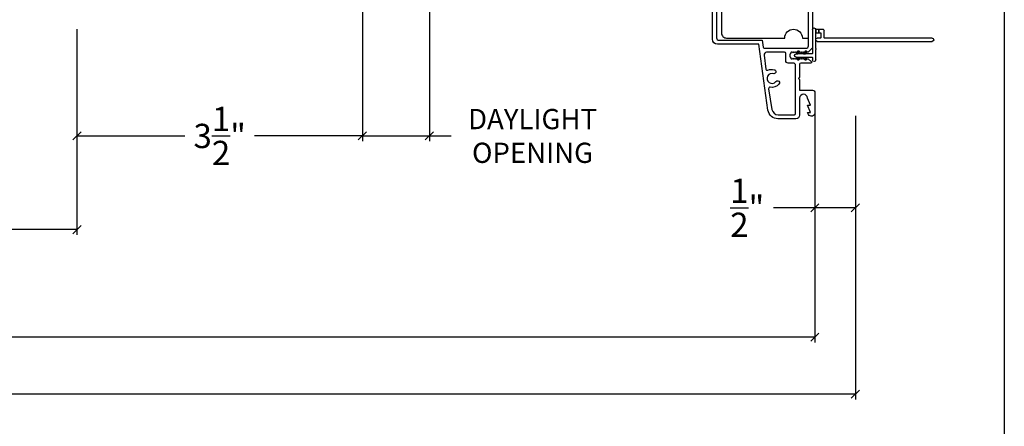
# Model space of a CAD drawing. Units: millimetres. Extents: x 96 to 204, y -1 to 38.
# Drawn here: x 192 to 204, y 7 to 12 of the extents above; entities that cross this region are included whole.
import ezdxf

# ---------------------------------------------------------------- set-up
doc = ezdxf.new("R2010")
doc.units = ezdxf.units.MM
doc.layers.get('0').update_dxf_attribs({"linetype": 'CONTINUOUS'})
doc.layers.get('DEFPOINTS').update_dxf_attribs({"linetype": 'CONTINUOUS'})
doc.layers.add('NO_PRINT_BORDER', color=7, linetype='CONTINUOUS')
doc.layers.add('SHAPE', color=3, linetype='CONTINUOUS')
doc.styles.get("Standard").update_dxf_attribs({"font": 'arial.ttf'})
doc.dimstyles.new('0000021A90BDCD68', dxfattribs={"dimtxt": 0.2, "dimasz": 0.09, "dimexe": 0.062, "dimexo": 0.0625, "dimgap": 0.025, "dimtad": 0, "dimtih": 1, "dimtoh": 1, "dimdec": 4, "dimzin": 0, "dimdsep": 46, "dimlunit": 5, "dimtxsty": 'Standard', "dimblk": 'OBLIQUE', "dimcen": 0, "dimclrd": 256, "dimclre": 256, "dimclrt": 256, "dimadec": 0, "dimazin": 0, "dimtfac": 1, "dimtdec": 4, "dimtofl": 0, "dimtmove": 0, "dimatfit": 3, "dimldrblk": 'OBLIQUE', "dimfxl": 0, "dimtolj": 1, "dimtzin": 0, "dimarcsym": 0})

# ---------------------------------------------------------------- blocks, each defined once
blk = doc.blocks.new('_OBLIQUE')
at = {"color": 0, "linetype": 'ByBlock'}
blk.add_line((-0.5, -0.5), (0.5, 0.5), dxfattribs=at)
blk = doc.blocks.new('*D89')
at = {"lineweight": -2}
for p, q in [((201.671, 10.635), (201.671, 7.708)), ((172.882, 10.51), (172.882, 7.708)), ((172.882, 7.773), (186.701, 7.773)), ((201.671, 7.773), (187.853, 7.773))]:
    blk.add_line(p, q, dxfattribs=at)
at = {"layer": 'DEFPOINTS', "color": 0}
for p in [(201.671, 10.795), (172.882, 10.67), (201.671, 7.773)]:
    blk.add_point(p, dxfattribs=at)
at = {"lineweight": -2, "xscale": 0.1, "yscale": 0.1, "zscale": 0.1, "rotation": 180}
blk.add_blockref('_OBLIQUE', (172.882, 7.773), dxfattribs=at)
at = {"lineweight": -2, "xscale": 0.1, "yscale": 0.1, "zscale": 0.1}
blk.add_blockref('_OBLIQUE', (201.671, 7.773), dxfattribs=at)
at = {"insert": (187.277, 7.773), "char_height": 0.3, "attachment_point": 5}
blk.add_mtext('\\A1;BOX', dxfattribs=at)
blk = doc.blocks.new('*D90')
at = {"lineweight": -2}
for p, q in [((201.671, 10.51), (201.671, 9.307)), ((202.171, 10.51), (202.171, 9.307)), ((201.671, 9.372), (201.157, 9.372)), ((202.171, 9.372), (201.671, 9.372))]:
    blk.add_line(p, q, dxfattribs=at)
at = {"layer": 'DEFPOINTS', "color": 0}
for p in [(201.671, 10.67), (202.171, 10.67), (202.171, 9.372)]:
    blk.add_point(p, dxfattribs=at)
at = {"lineweight": -2, "xscale": 0.1, "yscale": 0.1, "zscale": 0.1, "rotation": 180}
blk.add_blockref('_OBLIQUE', (201.671, 9.372), dxfattribs=at)
at = {"lineweight": -2, "xscale": 0.1, "yscale": 0.1, "zscale": 0.1}
blk.add_blockref('_OBLIQUE', (202.171, 9.372), dxfattribs=at)
at = {"insert": (200.833, 9.372), "char_height": 0.3, "attachment_point": 5}
blk.add_mtext('\\A1;{\\H1x;\\S1/2;}"', dxfattribs=at)
blk = doc.blocks.new('*D92')
at = {"lineweight": -2}
for p, q in [((172.382, 10.51), (172.382, 7.004)), ((202.171, 10.51), (202.171, 7.004)), ((172.382, 7.069), (186.838, 7.069)), ((202.171, 7.069), (187.715, 7.069))]:
    blk.add_line(p, q, dxfattribs=at)
at = {"layer": 'DEFPOINTS', "color": 0}
for p in [(172.382, 10.67), (202.171, 10.67), (202.171, 7.069)]:
    blk.add_point(p, dxfattribs=at)
at = {"lineweight": -2, "xscale": 0.1, "yscale": 0.1, "zscale": 0.1, "rotation": 180}
blk.add_blockref('_OBLIQUE', (172.382, 7.069), dxfattribs=at)
at = {"lineweight": -2, "xscale": 0.1, "yscale": 0.1, "zscale": 0.1}
blk.add_blockref('_OBLIQUE', (202.171, 7.069), dxfattribs=at)
at = {"insert": (187.277, 7.069), "char_height": 0.3, "attachment_point": 5}
blk.add_mtext('\\A1;RO', dxfattribs=at)
blk = doc.blocks.new('*D102')
at = {"lineweight": -2}
for p, q in [((196.071, 11.88), (196.071, 10.195)), ((192.54, 11.58), (192.54, 10.195)), ((192.54, 10.26), (193.874, 10.26)), ((196.071, 10.26), (194.737, 10.26))]:
    blk.add_line(p, q, dxfattribs=at)
at = {"layer": 'DEFPOINTS', "color": 0}
for p in [(196.071, 12.04), (192.54, 11.74), (196.071, 10.26)]:
    blk.add_point(p, dxfattribs=at)
at = {"lineweight": -2, "xscale": 0.1, "yscale": 0.1, "zscale": 0.1, "rotation": 180}
blk.add_blockref('_OBLIQUE', (192.54, 10.26), dxfattribs=at)
at = {"lineweight": -2, "xscale": 0.1, "yscale": 0.1, "zscale": 0.1}
blk.add_blockref('_OBLIQUE', (196.071, 10.26), dxfattribs=at)
at = {"insert": (194.306, 10.26), "char_height": 0.3, "attachment_point": 5}
blk.add_mtext('\\A1;3{\\H1x;\\S1/2;}"', dxfattribs=at)
blk = doc.blocks.new('*D108')
at = {"lineweight": -2}
for p, q in [((196.071, 11.853), (196.071, 10.195)), ((196.9, 11.855), (196.9, 10.195)), ((196.071, 10.26), (196.9, 10.26)), ((196.9, 10.26), (197.171, 10.26))]:
    blk.add_line(p, q, dxfattribs=at)
at = {"layer": 'DEFPOINTS', "color": 0}
for p in [(196.071, 12.013), (196.9, 12.015), (196.9, 10.26)]:
    blk.add_point(p, dxfattribs=at)
at = {"lineweight": -2, "xscale": 0.1, "yscale": 0.1, "zscale": 0.1, "rotation": 180}
blk.add_blockref('_OBLIQUE', (196.071, 10.26), dxfattribs=at)
at = {"lineweight": -2, "xscale": 0.1, "yscale": 0.1, "zscale": 0.1}
blk.add_blockref('_OBLIQUE', (196.9, 10.26), dxfattribs=at)
at = {"insert": (198.177, 10.26), "char_height": 0.25, "attachment_point": 5}
blk.add_mtext('\\A1;DAYLIGHT\\POPENING', dxfattribs=at)
blk = doc.blocks.new('*D111')
at = {"lineweight": -2}
for p, q in [((182.501, 11.518), (182.501, 9.037)), ((192.54, 11.518), (192.54, 9.037)), ((182.501, 9.102), (186.598, 9.102)), ((192.54, 9.102), (188.61, 9.102))]:
    blk.add_line(p, q, dxfattribs=at)
at = {"layer": 'DEFPOINTS', "color": 0}
for p in [(182.501, 11.678), (192.54, 11.678), (192.54, 9.102)]:
    blk.add_point(p, dxfattribs=at)
at = {"lineweight": -2, "xscale": 0.1, "yscale": 0.1, "zscale": 0.1, "rotation": 180}
blk.add_blockref('_OBLIQUE', (182.501, 9.102), dxfattribs=at)
at = {"lineweight": -2, "xscale": 0.1, "yscale": 0.1, "zscale": 0.1}
blk.add_blockref('_OBLIQUE', (192.54, 9.102), dxfattribs=at)
at = {"insert": (187.604, 9.102), "char_height": 0.25, "attachment_point": 5}
blk.add_mtext('\\A1;DAYLIGHT\\POPENING', dxfattribs=at)
blk = doc.blocks.new('NAIL_FLANGE')
at = {"color": 0}
for p, q in [((99.963, 71.163), (99.963, 72.583)), ((100.003, 72.583), (100.003, 71.253)), ((100.003, 71.203), (100.003, 71.163)), ((100.008, 71.248), (100.098, 71.248)), ((100.063, 71.208), (100.008, 71.208)), ((100.068, 71.183), (100.068, 71.203)), ((100.108, 71.183), (100.068, 71.183)), ((100.108, 71.238), (100.108, 71.183)), ((99.733, 71.143), (99.863, 71.143)), ((99.763, 71.103), (99.733, 71.103)), ((99.768, 70.9), (99.768, 71.098)), ((99.808, 71.098), (99.808, 70.9)), ((100.108, 71.103), (99.813, 71.103)), ((99.873, 71.143), (100.068, 71.143)), ((100.068, 71.143), (100.108, 71.143))]:
    blk.add_line(p, q, dxfattribs=at)
for p, q in [((100.068, 71.143), (100.068, 71.183)), ((100.068, 71.183), (100.108, 71.183)), ((100.108, 71.183), (100.108, 71.143)), ((99.768, 71.016), (99.745, 71.029)), ((99.808, 71.016), (99.832, 71.029)), ((99.873, 71.143), (99.863, 71.143)), ((100.108, 71.143), (100.068, 71.143)), ((99.735, 71.012), (99.768, 70.993)), ((99.735, 70.92), (99.768, 70.9)), ((99.768, 70.923), (99.745, 70.937)), ((99.768, 70.993), (99.768, 71.016)), ((99.768, 70.9), (99.768, 70.923)), ((99.808, 70.993), (99.808, 71.016)), ((99.842, 71.012), (99.808, 70.993)), ((99.808, 70.923), (99.832, 70.937)), ((99.808, 70.923), (99.828, 70.935)), ((99.808, 70.9), (99.808, 70.923)), ((99.842, 70.92), (99.808, 70.9))]:
    blk.add_line(p, q)
for centre, radius, start, end in [((99.983, 72.583), 0.02, 0, 180), ((99.983, 71.163), 0.02, 180, 0), ((100.008, 71.253), 0.005, 180, 270), ((100.008, 71.203), 0.005, 90, 180), ((100.063, 71.203), 0.005, 0, 90), ((100.098, 71.238), 0.01, 0, 90), ((99.733, 71.123), 0.02, 90, 270), ((99.763, 71.098), 0.005, 0, 90), ((99.813, 71.098), 0.005, 90, 180), ((100.108, 71.123), 0.02, 270, 90), ((99.788, 70.9), 0.02, 180, 0)]:
    blk.add_arc(centre, radius, start, end, dxfattribs=at)
for centre, start, end in [((99.74, 71.021), 60, 240), ((99.837, 71.021), 300, 120), ((99.74, 70.928), 60, 240), ((99.837, 70.928), 300, 120)]:
    blk.add_arc(centre, 0.01, start, end)

msp = doc.modelspace()

# ---------------------------------------------------------------- linework, layer by layer
at = {"color": 7, "linetype": 'Continuous'}
for points in [[(201.56438, 11.21424), (201.56842, 11.20724), (201.57246, 11.21424), (201.58624, 11.21424), (201.62659, 11.1739, -0.66817864), (201.62093, 11.16024), (201.49624, 11.16024, 0.41421356), (201.48124, 11.14524), (201.48124, 10.98644), (201.46624, 10.97144), (201.48124, 10.95644), (201.48124, 10.82563), (201.64024, 10.82563, -0.41421356), (201.67124, 10.79463), (201.67124, 10.54613, -0.7110463), (201.59002, 10.52312), (201.57824, 10.55113), (201.61524, 10.55113), (201.57824, 10.63913), (201.61524, 10.63913), (201.57824, 10.72713, 1), (201.48124, 10.72713), (201.48124, 10.51747, -0.41421356), (201.43524, 10.47147), (201.21364, 10.47147, -0.37388468), (201.08986, 10.57907), (200.97557, 11.39228), (200.46524, 11.39228, -0.41421268), (200.40324, 11.45428), (200.40324, 12.55847)], [(200.45324, 12.55847), (200.45324, 11.4735, 0.41421226), (200.48424, 11.4425), (200.91899, 11.4425), (201.019, 11.44255), (201.02981, 11.35726, 0.37600203), (201.04467, 11.34424), (201.55924, 11.34424, 0.41421356), (201.59024, 11.37524), (201.59024, 12.22324)], [(200.51532, 12.54934), (200.51486, 11.53238, 0.41436498), (200.57736, 11.46984), (201.29716, 11.46984, -1), (201.51516, 11.46984), (201.59016, 11.46984), (201.59026, 12.23095)], [(201.64024, 12.22324), (201.64024, 11.34824), (201.58624, 11.29424), (201.57246, 11.29424), (201.56842, 11.30124), (201.56438, 11.29424), (201.56034, 11.28724), (201.55226, 11.30124), (201.54821, 11.29424), (201.54417, 11.28724), (201.53609, 11.30124), (201.53205, 11.29424), (201.52801, 11.28724), (201.51992, 11.30124), (201.51588, 11.29424), (201.51184, 11.28724), (201.50376, 11.30124), (201.49972, 11.29424), (201.49568, 11.28724), (201.48759, 11.30124), (201.48355, 11.29424), (201.47951, 11.28724), (201.47143, 11.30124), (201.46738, 11.29424), (201.46334, 11.28724), (201.45526, 11.30124), (201.45122, 11.29424), (201.44718, 11.28724), (201.43909, 11.30124), (201.43505, 11.29424), (201.43101, 11.28724), (201.42293, 11.30124), (201.41889, 11.29424), (201.41485, 11.28724), (201.40676, 11.30124), (201.40272, 11.29424), (201.39868, 11.28724), (201.3906, 11.30124), (201.38656, 11.29424), (201.37847, 11.29424, 0.45573307), (201.37847, 11.21424), (201.38656, 11.21424), (201.3906, 11.20724), (201.39868, 11.22124), (201.40272, 11.21424), (201.40676, 11.20724), (201.41485, 11.22124), (201.41889, 11.21424), (201.42293, 11.20724), (201.43101, 11.22124), (201.43505, 11.21424), (201.43909, 11.20724), (201.44718, 11.22124), (201.45122, 11.21424), (201.45526, 11.20724), (201.46334, 11.22124), (201.46738, 11.21424), (201.47143, 11.20724), (201.47951, 11.22124), (201.48355, 11.21424), (201.48759, 11.20724), (201.49568, 11.22124), (201.49972, 11.21424), (201.50376, 11.20724), (201.51184, 11.22124), (201.51588, 11.21424), (201.51992, 11.20724), (201.52801, 11.22124), (201.53205, 11.21424), (201.53609, 11.20724), (201.54417, 11.22124), (201.54821, 11.21424), (201.55226, 11.20724), (201.56034, 11.22124), (201.56438, 11.21424)]]:
    msp.add_lwpolyline(points, format="xyb", dxfattribs=at)
at = {"layer": 'NO_PRINT_BORDER', "color": 1}
msp.add_lwpolyline([(154.10146, 37.70582), (204.01396, 37.70582), (204.01396, -0.86293), (154.10146, -0.86293)], close=True, dxfattribs=at)
at = {"layer": 'SHAPE', "color": 7, "linetype": 'Continuous'}
msp.add_lwpolyline([(201.0983, 10.84328), (201.13898, 10.58872, 0.37388468), (201.21622, 10.52157), (201.41622, 10.52157, 0.41421356), (201.43122, 10.53657), (201.43122, 11.12924, 0.41421356), (201.40022, 11.16024), (201.34124, 11.16024, -0.41421356), (201.31024, 11.19124), (201.31024, 11.27924, 0.41421356), (201.29524, 11.29424), (201.07308, 11.29424, 0.45182375), (201.04233, 11.25932), (201.06454, 11.08497, 0.51095642), (201.0873, 11.07255, -0.18619836), (201.16752, 11.07876, -0.95954995), (201.16212, 11.02905, 1.93913454), (201.18725, 10.9312, -1.04215523), (201.22546, 10.89896, -0.27475981), (201.11732, 10.86148, 0.52439791)], format="xyb", close=True, dxfattribs=at)

# ---------------------------------------------------------------- block references
at = {"xscale": -1, "rotation": 270}
msp.add_blockref('NAIL_FLANGE', (130.53701, -88.5338), dxfattribs=at)

# ---------------------------------------------------------------- dimensions: what is measured, and where the dimension line sits
dim = msp.add_linear_dim(base=(196.07113, 10.2601), p1=(192.54007, 11.74046), p2=(196.07113, 12.03956), dimstyle='0000021A90BDCD68', override={"dimtxt": 0.3, "dimasz": 0.1, "dimexe": 0.065, "dimexo": 0.16, "dimgap": 0.15, "dimpost": '"'})
dim.commit()
dim.dimension.update_dxf_attribs({"geometry": '*D102', "text_midpoint": (194.3056, 10.2601)})
for base, p1, p2, text, override, picture, middle in [((196.90035, 10.2601), (196.07113, 12.01347), (196.90035, 12.01484), 'DAYLIGHT\\POPENING', {"dimtxt": 0.25, "dimasz": 0.1, "dimexe": 0.065, "dimexo": 0.16, "dimgap": 0.15, "dimpost": '"'}, '*D108', (198.1771, 10.2601)), ((192.54007, 9.10193), (182.5008, 11.67796), (192.54007, 11.67796), 'DAYLIGHT\\POPENING', {"dimtxt": 0.25, "dimasz": 0.1, "dimexe": 0.065, "dimexo": 0.16, "dimgap": 0.15, "dimpost": '"'}, '*D111', (187.6041, 9.10193)), ((201.67124, 7.77272), (172.8823, 10.67038), (201.67124, 10.79463), 'BOX', {"dimtxt": 0.3, "dimasz": 0.1, "dimexe": 0.065, "dimexo": 0.16, "dimgap": 0.15, "dimpost": '"'}, '*D89', (187.27677, 7.77272)), ((202.17124, 7.06947), (172.3823, 10.67038), (202.17124, 10.67038), 'RO', {"dimtxt": 0.3, "dimasz": 0.1, "dimexe": 0.065, "dimexo": 0.16, "dimgap": 0.15, "dimpost": '"'}, '*D92', (187.27677, 7.06947))]:
    dim = msp.add_linear_dim(base=base, p1=p1, p2=p2, text=text, dimstyle='0000021A90BDCD68', override=override)
    dim.commit()
    dim.dimension.update_dxf_attribs({"geometry": picture, "text_midpoint": middle, "dimtype": 160})
dim = msp.add_linear_dim(base=(202.17124, 9.37222), p1=(201.67124, 10.67038), p2=(202.17124, 10.67038), dimstyle='0000021A90BDCD68', override={"dimtxt": 0.3, "dimasz": 0.1, "dimexe": 0.065, "dimexo": 0.16, "dimgap": 0.15, "dimpost": '"'})
dim.commit()
dim.dimension.update_dxf_attribs({"geometry": '*D90', "text_midpoint": (200.83321, 9.37222), "dimtype": 160})

doc.saveas('drawing.dxf')
